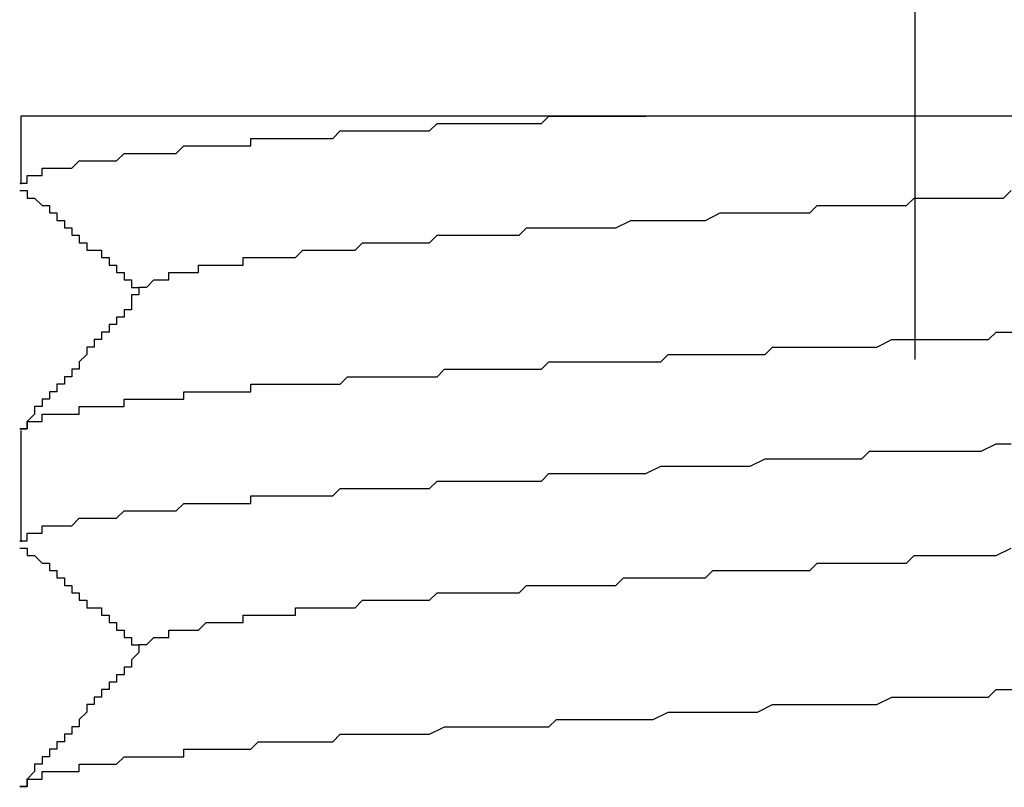
# Model space of a CAD drawing. Units: millimetres. Extents: x 10964 to 11602, y -233 to 363.
# Drawn here: x 11470 to 11472, y 228 to 229 of the extents above; entities that cross this region are included whole.
import ezdxf

# ---------------------------------------------------------------- set-up
doc = ezdxf.new("R2010")
doc.units = ezdxf.units.MM
doc.linetypes.add('ACAD_ISO10W100', pattern=[18, 12, -3, 0, -3])
doc.layers.add('DIBUIX', color=7, linetype='Continuous')

msp = doc.modelspace()

# ---------------------------------------------------------------- linework, layer by layer
at = {"color": 10, "linetype": 'ACAD_ISO10W100', "ltscale": 0.3}
msp.add_line((11472.0699, 211.8337), (11472.0699, 233.0494), dxfattribs=at)
at = {"layer": 'DIBUIX'}
for p, q in [((11470.4355, 228.7789), (11470.4355, 228.6542)), ((11473.4845, 228.7789), (11470.4355, 228.7789)), ((11470.4355, 228.2038), (11470.4355, 228.0005))]:
    msp.add_line(p, q, dxfattribs=at)
for points in [[(11470.4336, 228.6564, 0), (11470.4336, 228.6564, 0), (11470.4336, 228.6564, 0), (11470.4336, 228.6564, 0), (11470.4336, 228.6564, 0), (11470.4336, 228.6564, 0), (11470.4336, 228.6564, 0), (11470.4336, 228.6564, 0), (11470.4472, 228.6564, 0), (11470.4472, 228.67, 0), (11470.4472, 228.67, 0), (11470.4472, 228.67, 0), (11470.4472, 228.67, 0), (11470.4472, 228.67, 0), (11470.4472, 228.67, 0), (11470.4609, 228.67, 0), (11470.4609, 228.67, 0), (11470.4609, 228.67, 0), (11470.4609, 228.67, 0), (11470.4745, 228.67, 0), (11470.4745, 228.67, 0), (11470.4745, 228.6836, 0), (11470.4881, 228.6836, 0), (11470.4881, 228.6836, 0), (11470.4881, 228.6836, 0), (11470.5017, 228.6836, 0), (11470.5017, 228.6836, 0), (11470.5017, 228.6836, 0), (11470.5153, 228.6836, 0), (11470.5153, 228.6836, 0), (11470.529, 228.6836, 0), (11470.529, 228.6836, 0), (11470.529, 228.6836, 0), (11470.5426, 228.6972, 0), (11470.5426, 228.6972, 0), (11470.5562, 228.6972, 0), (11470.5562, 228.6972, 0), (11470.5698, 228.6972, 0), (11470.5698, 228.6972, 0), (11470.5834, 228.6972, 0), (11470.5971, 228.6972, 0), (11470.5971, 228.6972, 0), (11470.6107, 228.6972, 0), (11470.6107, 228.6972, 0), (11470.6243, 228.7108, 0), (11470.6379, 228.7108, 0), (11470.6379, 228.7108, 0), (11470.6515, 228.7108, 0), (11470.6652, 228.7108, 0), (11470.6652, 228.7108, 0), (11470.6788, 228.7108, 0), (11470.6924, 228.7108, 0), (11470.6924, 228.7108, 0), (11470.706, 228.7108, 0), (11470.7196, 228.7108, 0), (11470.7333, 228.7244, 0), (11470.7333, 228.7244, 0), (11470.7469, 228.7244, 0), (11470.7605, 228.7244, 0), (11470.7741, 228.7244, 0), (11470.7877, 228.7244, 0), (11470.7877, 228.7244, 0), (11470.8014, 228.7244, 0), (11470.815, 228.7244, 0), (11470.8286, 228.7244, 0), (11470.8422, 228.7244, 0), (11470.8558, 228.7244, 0), (11470.8558, 228.7381, 0), (11470.8695, 228.7381, 0), (11470.8831, 228.7381, 0), (11470.8967, 228.7381, 0), (11470.9103, 228.7381, 0), (11470.9239, 228.7381, 0), (11470.9376, 228.7381, 0), (11470.9512, 228.7381, 0), (11470.9648, 228.7381, 0), (11470.9784, 228.7381, 0), (11470.992, 228.7381, 0), (11471.0057, 228.7381, 0), (11471.0193, 228.7517, 0), (11471.0329, 228.7517, 0), (11471.0465, 228.7517, 0), (11471.0601, 228.7517, 0), (11471.0738, 228.7517, 0), (11471.0874, 228.7517, 0), (11471.101, 228.7517, 0), (11471.1146, 228.7517, 0), (11471.1282, 228.7517, 0), (11471.1419, 228.7517, 0), (11471.1555, 228.7517, 0), (11471.1691, 228.7517, 0), (11471.1827, 228.7517, 0), (11471.1963, 228.7653, 0), (11471.21, 228.7653, 0), (11471.2236, 228.7653, 0), (11471.2372, 228.7653, 0), (11471.2508, 228.7653, 0), (11471.2781, 228.7653, 0), (11471.2917, 228.7653, 0), (11471.3053, 228.7653, 0), (11471.3189, 228.7653, 0), (11471.3325, 228.7653, 0), (11471.3462, 228.7653, 0), (11471.3598, 228.7653, 0), (11471.387, 228.7653, 0), (11471.4006, 228.7789, 0), (11471.4143, 228.7789, 0), (11471.4279, 228.7789, 0), (11471.4415, 228.7789, 0), (11471.4687, 228.7789, 0), (11471.4824, 228.7789, 0), (11471.496, 228.7789, 0), (11471.5096, 228.7789, 0), (11471.5232, 228.7789, 0), (11471.5505, 228.7789, 0), (11471.5641, 228.7789, 0), (11471.5777, 228.7789, 0)], [(11470.4336, 228.6427, 0), (11470.4472, 228.6427, 0), (11470.4472, 228.6427, 0), (11470.4472, 228.6427, 0), (11470.4472, 228.6427, 0), (11470.4472, 228.6427, 0), (11470.4472, 228.6427, 0), (11470.4472, 228.6427, 0), (11470.4472, 228.6291, 0), (11470.4609, 228.6291, 0), (11470.4609, 228.6291, 0), (11470.4609, 228.6291, 0), (11470.4609, 228.6291, 0), (11470.4609, 228.6291, 0), (11470.4609, 228.6291, 0), (11470.4609, 228.6291, 0), (11470.4609, 228.6291, 0), (11470.4745, 228.6155, 0), (11470.4745, 228.6155, 0), (11470.4745, 228.6155, 0), (11470.4745, 228.6155, 0), (11470.4745, 228.6155, 0), (11470.4745, 228.6155, 0), (11470.4745, 228.6155, 0), (11470.4745, 228.6155, 0), (11470.4881, 228.6155, 0), (11470.4881, 228.6155, 0), (11470.4881, 228.6019, 0), (11470.4881, 228.6019, 0), (11470.4881, 228.6019, 0), (11470.4881, 228.6019, 0), (11470.4881, 228.6019, 0), (11470.4881, 228.6019, 0), (11470.5017, 228.6019, 0), (11470.5017, 228.6019, 0), (11470.5017, 228.6019, 0), (11470.5017, 228.5883, 0), (11470.5017, 228.5883, 0), (11470.5017, 228.5883, 0), (11470.5017, 228.5883, 0), (11470.5017, 228.5883, 0), (11470.5153, 228.5883, 0), (11470.5153, 228.5883, 0), (11470.5153, 228.5883, 0), (11470.5153, 228.5883, 0), (11470.5153, 228.5746, 0), (11470.5153, 228.5746, 0), (11470.5153, 228.5746, 0), (11470.5153, 228.5746, 0), (11470.529, 228.5746, 0), (11470.529, 228.5746, 0), (11470.529, 228.5746, 0), (11470.529, 228.5746, 0), (11470.529, 228.5746, 0), (11470.529, 228.561, 0), (11470.529, 228.561, 0), (11470.529, 228.561, 0), (11470.5426, 228.561, 0), (11470.5426, 228.561, 0), (11470.5426, 228.561, 0), (11470.5426, 228.561, 0), (11470.5426, 228.561, 0), (11470.5426, 228.561, 0), (11470.5426, 228.5474, 0), (11470.5426, 228.5474, 0), (11470.5562, 228.5474, 0), (11470.5562, 228.5474, 0), (11470.5562, 228.5474, 0), (11470.5562, 228.5474, 0), (11470.5562, 228.5474, 0), (11470.5562, 228.5474, 0), (11470.5562, 228.5474, 0), (11470.5562, 228.5338, 0), (11470.5698, 228.5338, 0), (11470.5698, 228.5338, 0), (11470.5698, 228.5338, 0), (11470.5698, 228.5338, 0), (11470.5698, 228.5338, 0), (11470.5698, 228.5338, 0), (11470.5698, 228.5338, 0), (11470.5698, 228.5338, 0), (11470.5834, 228.5338, 0), (11470.5834, 228.5202, 0), (11470.5834, 228.5202, 0), (11470.5834, 228.5202, 0), (11470.5834, 228.5202, 0), (11470.5834, 228.5202, 0), (11470.5834, 228.5202, 0), (11470.5834, 228.5202, 0), (11470.5971, 228.5202, 0), (11470.5971, 228.5202, 0), (11470.5971, 228.5065, 0), (11470.5971, 228.5065, 0), (11470.5971, 228.5065, 0), (11470.5971, 228.5065, 0), (11470.5971, 228.5065, 0), (11470.5971, 228.5065, 0), (11470.6107, 228.5065, 0), (11470.6107, 228.5065, 0), (11470.6107, 228.5065, 0), (11470.6107, 228.4929, 0), (11470.6107, 228.4929, 0), (11470.6107, 228.4929, 0), (11470.6107, 228.4929, 0), (11470.6107, 228.4929, 0), (11470.6243, 228.4929, 0), (11470.6243, 228.4929, 0), (11470.6243, 228.4929, 0), (11470.6243, 228.4929, 0), (11470.6243, 228.4793, 0), (11470.6243, 228.4793, 0), (11470.6243, 228.4793, 0), (11470.6243, 228.4793, 0), (11470.6379, 228.4793, 0), (11470.6379, 228.4793, 0), (11470.6379, 228.4793, 0), (11470.6379, 228.4793, 0), (11470.6379, 228.4793, 0), (11470.6379, 228.4657, 0), (11470.6379, 228.4657, 0), (11470.6379, 228.4657, 0), (11470.6515, 228.4657, 0), (11470.6515, 228.4657, 0), (11470.6515, 228.4657, 0), (11470.6515, 228.4657, 0), (11470.6515, 228.4657, 0), (11470.6515, 228.4657, 0), (11470.6515, 228.4521, 0)], [(11470.6652, 228.4657, 0), (11470.6652, 228.4657, 0), (11470.6652, 228.4657, 0), (11470.6652, 228.4657, 0), (11470.6652, 228.4657, 0), (11470.6652, 228.4657, 0), (11470.6788, 228.4793, 0), (11470.6788, 228.4793, 0), (11470.6788, 228.4793, 0), (11470.6788, 228.4793, 0), (11470.6924, 228.4793, 0), (11470.6924, 228.4793, 0), (11470.6924, 228.4793, 0), (11470.6924, 228.4793, 0), (11470.706, 228.4793, 0), (11470.706, 228.4929, 0), (11470.706, 228.4929, 0), (11470.7196, 228.4929, 0), (11470.7196, 228.4929, 0), (11470.7333, 228.4929, 0), (11470.7333, 228.4929, 0), (11470.7469, 228.4929, 0), (11470.7469, 228.4929, 0), (11470.7605, 228.4929, 0), (11470.7605, 228.5065, 0), (11470.7741, 228.5065, 0), (11470.7741, 228.5065, 0), (11470.7877, 228.5065, 0), (11470.7877, 228.5065, 0), (11470.8014, 228.5065, 0), (11470.815, 228.5065, 0), (11470.815, 228.5065, 0), (11470.8286, 228.5065, 0), (11470.8422, 228.5065, 0), (11470.8422, 228.5202, 0), (11470.8558, 228.5202, 0), (11470.8695, 228.5202, 0), (11470.8831, 228.5202, 0), (11470.8831, 228.5202, 0), (11470.8967, 228.5202, 0), (11470.9103, 228.5202, 0), (11470.9239, 228.5202, 0), (11470.9376, 228.5202, 0), (11470.9512, 228.5338, 0), (11470.9512, 228.5338, 0), (11470.9648, 228.5338, 0), (11470.9784, 228.5338, 0), (11470.992, 228.5338, 0), (11471.0057, 228.5338, 0), (11471.0193, 228.5338, 0), (11471.0329, 228.5338, 0), (11471.0465, 228.5338, 0), (11471.0601, 228.5474, 0), (11471.0738, 228.5474, 0), (11471.0874, 228.5474, 0), (11471.101, 228.5474, 0), (11471.1146, 228.5474, 0), (11471.1282, 228.5474, 0), (11471.1419, 228.5474, 0), (11471.1555, 228.5474, 0), (11471.1691, 228.5474, 0), (11471.1827, 228.5474, 0), (11471.1963, 228.561, 0), (11471.21, 228.561, 0), (11471.2236, 228.561, 0), (11471.2372, 228.561, 0), (11471.2508, 228.561, 0), (11471.2644, 228.561, 0), (11471.2781, 228.561, 0), (11471.3053, 228.561, 0), (11471.3189, 228.561, 0), (11471.3325, 228.561, 0), (11471.3462, 228.561, 0), (11471.3598, 228.5746, 0), (11471.3734, 228.5746, 0), (11471.387, 228.5746, 0), (11471.4143, 228.5746, 0), (11471.4279, 228.5746, 0), (11471.4415, 228.5746, 0), (11471.4551, 228.5746, 0), (11471.4824, 228.5746, 0), (11471.496, 228.5746, 0), (11471.5096, 228.5746, 0), (11471.5232, 228.5746, 0), (11471.5505, 228.5883, 0), (11471.5641, 228.5883, 0), (11471.5777, 228.5883, 0), (11471.6049, 228.5883, 0), (11471.6186, 228.5883, 0), (11471.6322, 228.5883, 0), (11471.6594, 228.5883, 0), (11471.673, 228.5883, 0), (11471.6867, 228.5883, 0), (11471.7139, 228.6019, 0), (11471.7275, 228.6019, 0), (11471.7411, 228.6019, 0), (11471.7684, 228.6019, 0), (11471.782, 228.6019, 0), (11471.7956, 228.6019, 0), (11471.8229, 228.6019, 0), (11471.8365, 228.6019, 0), (11471.8637, 228.6019, 0), (11471.8773, 228.6019, 0), (11471.891, 228.6155, 0), (11471.9182, 228.6155, 0), (11471.9318, 228.6155, 0), (11471.9591, 228.6155, 0), (11471.9727, 228.6155, 0), (11471.9999, 228.6155, 0), (11472.0135, 228.6155, 0), (11472.0272, 228.6155, 0), (11472.0544, 228.6155, 0), (11472.068, 228.6291, 0), (11472.0953, 228.6291, 0), (11472.1089, 228.6291, 0), (11472.1225, 228.6291, 0), (11472.1497, 228.6291, 0), (11472.1634, 228.6291, 0), (11472.1906, 228.6291, 0), (11472.2042, 228.6291, 0), (11472.2315, 228.6291, 0), (11472.2451, 228.6427, 0)], [(11470.6652, 228.4657, 0), (11470.6652, 228.4657, 0), (11470.6515, 228.4657, 0), (11470.6515, 228.4657, 0), (11470.6515, 228.4521, 0), (11470.6515, 228.4521, 0), (11470.6515, 228.4521, 0), (11470.6515, 228.4521, 0), (11470.6515, 228.4521, 0), (11470.6515, 228.4521, 0), (11470.6379, 228.4521, 0), (11470.6379, 228.4384, 0), (11470.6379, 228.4384, 0), (11470.6379, 228.4384, 0), (11470.6379, 228.4384, 0), (11470.6379, 228.4384, 0), (11470.6379, 228.4384, 0), (11470.6379, 228.4248, 0), (11470.6243, 228.4248, 0), (11470.6243, 228.4248, 0), (11470.6243, 228.4248, 0), (11470.6243, 228.4248, 0), (11470.6243, 228.4248, 0), (11470.6243, 228.4248, 0), (11470.6243, 228.4112, 0), (11470.6107, 228.4112, 0), (11470.6107, 228.4112, 0), (11470.6107, 228.4112, 0), (11470.6107, 228.4112, 0), (11470.6107, 228.4112, 0), (11470.6107, 228.4112, 0), (11470.6107, 228.3976, 0), (11470.6107, 228.3976, 0), (11470.5971, 228.3976, 0), (11470.5971, 228.3976, 0), (11470.5971, 228.3976, 0), (11470.5971, 228.3976, 0), (11470.5971, 228.3976, 0), (11470.5971, 228.384, 0), (11470.5971, 228.384, 0), (11470.5971, 228.384, 0), (11470.5834, 228.384, 0), (11470.5834, 228.384, 0), (11470.5834, 228.384, 0), (11470.5834, 228.3703, 0), (11470.5834, 228.3703, 0), (11470.5834, 228.3703, 0), (11470.5834, 228.3703, 0), (11470.5834, 228.3703, 0), (11470.5698, 228.3703, 0), (11470.5698, 228.3703, 0), (11470.5698, 228.3567, 0), (11470.5698, 228.3567, 0), (11470.5698, 228.3567, 0), (11470.5698, 228.3567, 0), (11470.5698, 228.3567, 0), (11470.5562, 228.3567, 0), (11470.5562, 228.3567, 0), (11470.5562, 228.3431, 0), (11470.5562, 228.3431, 0), (11470.5562, 228.3431, 0), (11470.5562, 228.3431, 0), (11470.5562, 228.3431, 0), (11470.5562, 228.3431, 0), (11470.5426, 228.3295, 0), (11470.5426, 228.3295, 0), (11470.5426, 228.3295, 0), (11470.5426, 228.3295, 0), (11470.5426, 228.3295, 0), (11470.5426, 228.3295, 0), (11470.5426, 228.3295, 0), (11470.5426, 228.3159, 0), (11470.529, 228.3159, 0), (11470.529, 228.3159, 0), (11470.529, 228.3159, 0), (11470.529, 228.3159, 0), (11470.529, 228.3159, 0), (11470.529, 228.3159, 0), (11470.529, 228.3022, 0), (11470.529, 228.3022, 0), (11470.5153, 228.3022, 0), (11470.5153, 228.3022, 0), (11470.5153, 228.3022, 0), (11470.5153, 228.3022, 0), (11470.5153, 228.3022, 0), (11470.5153, 228.2886, 0), (11470.5153, 228.2886, 0), (11470.5017, 228.2886, 0), (11470.5017, 228.2886, 0), (11470.5017, 228.2886, 0), (11470.5017, 228.2886, 0), (11470.5017, 228.275, 0), (11470.5017, 228.275, 0), (11470.5017, 228.275, 0), (11470.5017, 228.275, 0), (11470.4881, 228.275, 0), (11470.4881, 228.275, 0), (11470.4881, 228.275, 0), (11470.4881, 228.2614, 0), (11470.4881, 228.2614, 0), (11470.4881, 228.2614, 0), (11470.4881, 228.2614, 0), (11470.4881, 228.2614, 0), (11470.4745, 228.2614, 0), (11470.4745, 228.2614, 0), (11470.4745, 228.2478, 0), (11470.4745, 228.2478, 0), (11470.4745, 228.2478, 0), (11470.4745, 228.2478, 0), (11470.4745, 228.2478, 0), (11470.4745, 228.2478, 0), (11470.4609, 228.2478, 0), (11470.4609, 228.2341, 0), (11470.4609, 228.2341, 0), (11470.4609, 228.2341, 0), (11470.4609, 228.2341, 0), (11470.4609, 228.2341, 0), (11470.4609, 228.2341, 0), (11470.4472, 228.2205, 0), (11470.4472, 228.2205, 0), (11470.4472, 228.2205, 0), (11470.4472, 228.2205, 0), (11470.4472, 228.2205, 0), (11470.4472, 228.2205, 0), (11470.4472, 228.2205, 0), (11470.4472, 228.2069, 0), (11470.4336, 228.2069, 0), (11470.4336, 228.2069, 0)], [(11470.4336, 228.2069, 0), (11470.4336, 228.2069, 0), (11470.4336, 228.2069, 0), (11470.4472, 228.2069, 0), (11470.4472, 228.2069, 0), (11470.4472, 228.2205, 0), (11470.4472, 228.2205, 0), (11470.4472, 228.2205, 0), (11470.4472, 228.2205, 0), (11470.4472, 228.2205, 0), (11470.4609, 228.2205, 0), (11470.4609, 228.2205, 0), (11470.4609, 228.2205, 0), (11470.4609, 228.2205, 0), (11470.4745, 228.2205, 0), (11470.4745, 228.2205, 0), (11470.4745, 228.2205, 0), (11470.4745, 228.2341, 0), (11470.4881, 228.2341, 0), (11470.4881, 228.2341, 0), (11470.4881, 228.2341, 0), (11470.5017, 228.2341, 0), (11470.5017, 228.2341, 0), (11470.5153, 228.2341, 0), (11470.5153, 228.2341, 0), (11470.5153, 228.2341, 0), (11470.529, 228.2341, 0), (11470.529, 228.2341, 0), (11470.5426, 228.2341, 0), (11470.5426, 228.2478, 0), (11470.5562, 228.2478, 0), (11470.5562, 228.2478, 0), (11470.5698, 228.2478, 0), (11470.5698, 228.2478, 0), (11470.5834, 228.2478, 0), (11470.5834, 228.2478, 0), (11470.5971, 228.2478, 0), (11470.5971, 228.2478, 0), (11470.6107, 228.2478, 0), (11470.6243, 228.2478, 0), (11470.6243, 228.2614, 0), (11470.6379, 228.2614, 0), (11470.6379, 228.2614, 0), (11470.6515, 228.2614, 0), (11470.6652, 228.2614, 0), (11470.6652, 228.2614, 0), (11470.6788, 228.2614, 0), (11470.6924, 228.2614, 0), (11470.706, 228.2614, 0), (11470.706, 228.2614, 0), (11470.7196, 228.2614, 0), (11470.7333, 228.2614, 0), (11470.7333, 228.275, 0), (11470.7469, 228.275, 0), (11470.7605, 228.275, 0), (11470.7741, 228.275, 0), (11470.7877, 228.275, 0), (11470.7877, 228.275, 0), (11470.8014, 228.275, 0), (11470.815, 228.275, 0), (11470.8286, 228.275, 0), (11470.8422, 228.275, 0), (11470.8558, 228.275, 0), (11470.8558, 228.2886, 0), (11470.8695, 228.2886, 0), (11470.8831, 228.2886, 0), (11470.8967, 228.2886, 0), (11470.9103, 228.2886, 0), (11470.9239, 228.2886, 0), (11470.9376, 228.2886, 0), (11470.9512, 228.2886, 0), (11470.9648, 228.2886, 0), (11470.9784, 228.2886, 0), (11470.992, 228.2886, 0), (11471.0057, 228.2886, 0), (11471.0193, 228.2886, 0), (11471.0329, 228.3022, 0), (11471.0465, 228.3022, 0), (11471.0601, 228.3022, 0), (11471.0601, 228.3022, 0), (11471.0738, 228.3022, 0), (11471.0874, 228.3022, 0), (11471.1146, 228.3022, 0), (11471.1282, 228.3022, 0), (11471.1419, 228.3022, 0), (11471.1555, 228.3022, 0), (11471.1691, 228.3022, 0), (11471.1827, 228.3022, 0), (11471.1963, 228.3022, 0), (11471.21, 228.3159, 0), (11471.2236, 228.3159, 0), (11471.2372, 228.3159, 0), (11471.2508, 228.3159, 0), (11471.2644, 228.3159, 0), (11471.2781, 228.3159, 0), (11471.2917, 228.3159, 0), (11471.3053, 228.3159, 0), (11471.3189, 228.3159, 0), (11471.3462, 228.3159, 0), (11471.3598, 228.3159, 0), (11471.3734, 228.3159, 0), (11471.387, 228.3159, 0), (11471.4006, 228.3295, 0), (11471.4143, 228.3295, 0), (11471.4279, 228.3295, 0), (11471.4551, 228.3295, 0), (11471.4687, 228.3295, 0), (11471.4824, 228.3295, 0), (11471.496, 228.3295, 0), (11471.5096, 228.3295, 0), (11471.5368, 228.3295, 0), (11471.5505, 228.3295, 0), (11471.5641, 228.3295, 0), (11471.5777, 228.3295, 0), (11471.6049, 228.3295, 0), (11471.6186, 228.3431, 0), (11471.6322, 228.3431, 0), (11471.6458, 228.3431, 0), (11471.673, 228.3431, 0), (11471.6867, 228.3431, 0), (11471.7003, 228.3431, 0), (11471.7139, 228.3431, 0), (11471.7411, 228.3431, 0), (11471.7548, 228.3431, 0), (11471.7684, 228.3431, 0), (11471.7956, 228.3431, 0), (11471.8092, 228.3567, 0), (11471.8229, 228.3567, 0), (11471.8501, 228.3567, 0), (11471.8637, 228.3567, 0), (11471.8773, 228.3567, 0), (11471.891, 228.3567, 0), (11471.9182, 228.3567, 0), (11471.9318, 228.3567, 0), (11471.9454, 228.3567, 0), (11471.9727, 228.3567, 0), (11471.9863, 228.3567, 0), (11471.9999, 228.3567, 0), (11472.0272, 228.3703, 0), (11472.0408, 228.3703, 0), (11472.0544, 228.3703, 0), (11472.0816, 228.3703, 0), (11472.0953, 228.3703, 0), (11472.1089, 228.3703, 0), (11472.1361, 228.3703, 0), (11472.1497, 228.3703, 0), (11472.1634, 228.3703, 0), (11472.1906, 228.3703, 0), (11472.2042, 228.3703, 0), (11472.2178, 228.384, 0), (11472.2315, 228.384, 0), (11472.2587, 228.384, 0)], [(11470.4336, 228.0026, 0), (11470.4336, 228.0026, 0), (11470.4336, 228.0026, 0), (11470.4336, 228.0026, 0), (11470.4336, 228.0026, 0), (11470.4336, 228.0026, 0), (11470.4336, 228.0026, 0), (11470.4336, 228.0026, 0), (11470.4472, 228.0026, 0), (11470.4472, 228.0162, 0), (11470.4472, 228.0162, 0), (11470.4472, 228.0162, 0), (11470.4472, 228.0162, 0), (11470.4472, 228.0162, 0), (11470.4472, 228.0162, 0), (11470.4609, 228.0162, 0), (11470.4609, 228.0162, 0), (11470.4609, 228.0162, 0), (11470.4609, 228.0162, 0), (11470.4745, 228.0162, 0), (11470.4745, 228.0162, 0), (11470.4745, 228.0298, 0), (11470.4881, 228.0298, 0), (11470.4881, 228.0298, 0), (11470.4881, 228.0298, 0), (11470.5017, 228.0298, 0), (11470.5017, 228.0298, 0), (11470.5017, 228.0298, 0), (11470.5153, 228.0298, 0), (11470.5153, 228.0298, 0), (11470.529, 228.0298, 0), (11470.529, 228.0298, 0), (11470.529, 228.0298, 0), (11470.5426, 228.0435, 0), (11470.5426, 228.0435, 0), (11470.5562, 228.0435, 0), (11470.5562, 228.0435, 0), (11470.5698, 228.0435, 0), (11470.5698, 228.0435, 0), (11470.5834, 228.0435, 0), (11470.5971, 228.0435, 0), (11470.5971, 228.0435, 0), (11470.6107, 228.0435, 0), (11470.6107, 228.0435, 0), (11470.6243, 228.0571, 0), (11470.6379, 228.0571, 0), (11470.6379, 228.0571, 0), (11470.6515, 228.0571, 0), (11470.6652, 228.0571, 0), (11470.6652, 228.0571, 0), (11470.6788, 228.0571, 0), (11470.6924, 228.0571, 0), (11470.6924, 228.0571, 0), (11470.706, 228.0571, 0), (11470.7196, 228.0571, 0), (11470.7333, 228.0707, 0), (11470.7333, 228.0707, 0), (11470.7469, 228.0707, 0), (11470.7605, 228.0707, 0), (11470.7741, 228.0707, 0), (11470.7877, 228.0707, 0), (11470.7877, 228.0707, 0), (11470.8014, 228.0707, 0), (11470.815, 228.0707, 0), (11470.8286, 228.0707, 0), (11470.8422, 228.0707, 0), (11470.8558, 228.0707, 0), (11470.8558, 228.0843, 0), (11470.8695, 228.0843, 0), (11470.8831, 228.0843, 0), (11470.8967, 228.0843, 0), (11470.9103, 228.0843, 0), (11470.9239, 228.0843, 0), (11470.9376, 228.0843, 0), (11470.9512, 228.0843, 0), (11470.9648, 228.0843, 0), (11470.9784, 228.0843, 0), (11470.992, 228.0843, 0), (11471.0057, 228.0843, 0), (11471.0193, 228.0979, 0), (11471.0329, 228.0979, 0), (11471.0465, 228.0979, 0), (11471.0601, 228.0979, 0), (11471.0738, 228.0979, 0), (11471.0874, 228.0979, 0), (11471.101, 228.0979, 0), (11471.1146, 228.0979, 0), (11471.1282, 228.0979, 0), (11471.1419, 228.0979, 0), (11471.1555, 228.0979, 0), (11471.1691, 228.0979, 0), (11471.1827, 228.0979, 0), (11471.1963, 228.1116, 0), (11471.21, 228.1116, 0), (11471.2236, 228.1116, 0), (11471.2372, 228.1116, 0), (11471.2508, 228.1116, 0), (11471.2781, 228.1116, 0), (11471.2917, 228.1116, 0), (11471.3053, 228.1116, 0), (11471.3189, 228.1116, 0), (11471.3325, 228.1116, 0), (11471.3462, 228.1116, 0), (11471.3598, 228.1116, 0), (11471.387, 228.1116, 0), (11471.4006, 228.1252, 0), (11471.4143, 228.1252, 0), (11471.4279, 228.1252, 0), (11471.4415, 228.1252, 0), (11471.4687, 228.1252, 0), (11471.4824, 228.1252, 0), (11471.496, 228.1252, 0), (11471.5096, 228.1252, 0), (11471.5232, 228.1252, 0), (11471.5505, 228.1252, 0), (11471.5641, 228.1252, 0), (11471.5777, 228.1252, 0), (11471.6049, 228.1388, 0), (11471.6186, 228.1388, 0), (11471.6322, 228.1388, 0), (11471.6458, 228.1388, 0), (11471.673, 228.1388, 0), (11471.6867, 228.1388, 0), (11471.7003, 228.1388, 0), (11471.7275, 228.1388, 0), (11471.7411, 228.1388, 0), (11471.7548, 228.1388, 0), (11471.7684, 228.1388, 0), (11471.7956, 228.1524, 0), (11471.8092, 228.1524, 0), (11471.8229, 228.1524, 0), (11471.8501, 228.1524, 0), (11471.8637, 228.1524, 0), (11471.8773, 228.1524, 0), (11471.9046, 228.1524, 0), (11471.9182, 228.1524, 0), (11471.9318, 228.1524, 0), (11471.9591, 228.1524, 0), (11471.9727, 228.1524, 0), (11471.9863, 228.166, 0), (11472.0135, 228.166, 0), (11472.0272, 228.166, 0), (11472.0408, 228.166, 0), (11472.068, 228.166, 0), (11472.0816, 228.166, 0), (11472.1089, 228.166, 0), (11472.1225, 228.166, 0), (11472.1361, 228.166, 0), (11472.1634, 228.166, 0), (11472.177, 228.166, 0), (11472.1906, 228.166, 0), (11472.2178, 228.1797, 0), (11472.2315, 228.1797, 0), (11472.2451, 228.1797, 0)], [(11470.4336, 227.989, 0), (11470.4472, 227.989, 0), (11470.4472, 227.989, 0), (11470.4472, 227.989, 0), (11470.4472, 227.989, 0), (11470.4472, 227.989, 0), (11470.4472, 227.989, 0), (11470.4472, 227.989, 0), (11470.4472, 227.9754, 0), (11470.4609, 227.9754, 0), (11470.4609, 227.9754, 0), (11470.4609, 227.9754, 0), (11470.4609, 227.9754, 0), (11470.4609, 227.9754, 0), (11470.4609, 227.9754, 0), (11470.4609, 227.9754, 0), (11470.4609, 227.9754, 0), (11470.4745, 227.9617, 0), (11470.4745, 227.9617, 0), (11470.4745, 227.9617, 0), (11470.4745, 227.9617, 0), (11470.4745, 227.9617, 0), (11470.4745, 227.9617, 0), (11470.4745, 227.9617, 0), (11470.4745, 227.9617, 0), (11470.4881, 227.9617, 0), (11470.4881, 227.9617, 0), (11470.4881, 227.9481, 0), (11470.4881, 227.9481, 0), (11470.4881, 227.9481, 0), (11470.4881, 227.9481, 0), (11470.4881, 227.9481, 0), (11470.4881, 227.9481, 0), (11470.5017, 227.9481, 0), (11470.5017, 227.9481, 0), (11470.5017, 227.9481, 0), (11470.5017, 227.9345, 0), (11470.5017, 227.9345, 0), (11470.5017, 227.9345, 0), (11470.5017, 227.9345, 0), (11470.5017, 227.9345, 0), (11470.5153, 227.9345, 0), (11470.5153, 227.9345, 0), (11470.5153, 227.9345, 0), (11470.5153, 227.9345, 0), (11470.5153, 227.9209, 0), (11470.5153, 227.9209, 0), (11470.5153, 227.9209, 0), (11470.5153, 227.9209, 0), (11470.529, 227.9209, 0), (11470.529, 227.9209, 0), (11470.529, 227.9209, 0), (11470.529, 227.9209, 0), (11470.529, 227.9209, 0), (11470.529, 227.9073, 0), (11470.529, 227.9073, 0), (11470.529, 227.9073, 0), (11470.5426, 227.9073, 0), (11470.5426, 227.9073, 0), (11470.5426, 227.9073, 0), (11470.5426, 227.9073, 0), (11470.5426, 227.9073, 0), (11470.5426, 227.9073, 0), (11470.5426, 227.8936, 0), (11470.5426, 227.8936, 0), (11470.5562, 227.8936, 0), (11470.5562, 227.8936, 0), (11470.5562, 227.8936, 0), (11470.5562, 227.8936, 0), (11470.5562, 227.8936, 0), (11470.5562, 227.8936, 0), (11470.5562, 227.8936, 0), (11470.5562, 227.88, 0), (11470.5698, 227.88, 0), (11470.5698, 227.88, 0), (11470.5698, 227.88, 0), (11470.5698, 227.88, 0), (11470.5698, 227.88, 0), (11470.5698, 227.88, 0), (11470.5698, 227.88, 0), (11470.5698, 227.88, 0), (11470.5834, 227.88, 0), (11470.5834, 227.8664, 0), (11470.5834, 227.8664, 0), (11470.5834, 227.8664, 0), (11470.5834, 227.8664, 0), (11470.5834, 227.8664, 0), (11470.5834, 227.8664, 0), (11470.5834, 227.8664, 0), (11470.5971, 227.8664, 0), (11470.5971, 227.8664, 0), (11470.5971, 227.8528, 0), (11470.5971, 227.8528, 0), (11470.5971, 227.8528, 0), (11470.5971, 227.8528, 0), (11470.5971, 227.8528, 0), (11470.5971, 227.8528, 0), (11470.6107, 227.8528, 0), (11470.6107, 227.8528, 0), (11470.6107, 227.8528, 0), (11470.6107, 227.8392, 0), (11470.6107, 227.8392, 0), (11470.6107, 227.8392, 0), (11470.6107, 227.8392, 0), (11470.6107, 227.8392, 0), (11470.6243, 227.8392, 0), (11470.6243, 227.8392, 0), (11470.6243, 227.8392, 0), (11470.6243, 227.8392, 0), (11470.6243, 227.8255, 0), (11470.6243, 227.8255, 0), (11470.6243, 227.8255, 0), (11470.6243, 227.8255, 0), (11470.6379, 227.8255, 0), (11470.6379, 227.8255, 0), (11470.6379, 227.8255, 0), (11470.6379, 227.8255, 0), (11470.6379, 227.8255, 0), (11470.6379, 227.8119, 0), (11470.6379, 227.8119, 0), (11470.6379, 227.8119, 0), (11470.6515, 227.8119, 0), (11470.6515, 227.8119, 0), (11470.6515, 227.8119, 0), (11470.6515, 227.8119, 0), (11470.6515, 227.8119, 0), (11470.6515, 227.8119, 0), (11470.6515, 227.7983, 0)], [(11470.6652, 227.8119, 0), (11470.6652, 227.8119, 0), (11470.6652, 227.8119, 0), (11470.6652, 227.8119, 0), (11470.6652, 227.8119, 0), (11470.6652, 227.8119, 0), (11470.6788, 227.8255, 0), (11470.6788, 227.8255, 0), (11470.6788, 227.8255, 0), (11470.6788, 227.8255, 0), (11470.6788, 227.8255, 0), (11470.6924, 227.8255, 0), (11470.6924, 227.8255, 0), (11470.6924, 227.8255, 0), (11470.706, 227.8255, 0), (11470.706, 227.8392, 0), (11470.706, 227.8392, 0), (11470.7196, 227.8392, 0), (11470.7196, 227.8392, 0), (11470.7333, 227.8392, 0), (11470.7333, 227.8392, 0), (11470.7469, 227.8392, 0), (11470.7469, 227.8392, 0), (11470.7605, 227.8392, 0), (11470.7605, 227.8392, 0), (11470.7741, 227.8528, 0), (11470.7741, 227.8528, 0), (11470.7877, 227.8528, 0), (11470.7877, 227.8528, 0), (11470.8014, 227.8528, 0), (11470.815, 227.8528, 0), (11470.815, 227.8528, 0), (11470.8286, 227.8528, 0), (11470.8422, 227.8528, 0), (11470.8422, 227.8664, 0), (11470.8558, 227.8664, 0), (11470.8695, 227.8664, 0), (11470.8831, 227.8664, 0), (11470.8831, 227.8664, 0), (11470.8967, 227.8664, 0), (11470.9103, 227.8664, 0), (11470.9239, 227.8664, 0), (11470.9376, 227.8664, 0), (11470.9376, 227.88, 0), (11470.9512, 227.88, 0), (11470.9648, 227.88, 0), (11470.9784, 227.88, 0), (11470.992, 227.88, 0), (11471.0057, 227.88, 0), (11471.0193, 227.88, 0), (11471.0329, 227.88, 0), (11471.0465, 227.88, 0), (11471.0601, 227.8936, 0), (11471.0738, 227.8936, 0), (11471.0874, 227.8936, 0), (11471.101, 227.8936, 0), (11471.1146, 227.8936, 0), (11471.1282, 227.8936, 0), (11471.1419, 227.8936, 0), (11471.1555, 227.8936, 0), (11471.1691, 227.8936, 0), (11471.1827, 227.8936, 0), (11471.1963, 227.9073, 0), (11471.21, 227.9073, 0), (11471.2236, 227.9073, 0), (11471.2372, 227.9073, 0), (11471.2508, 227.9073, 0), (11471.2644, 227.9073, 0), (11471.2781, 227.9073, 0), (11471.2917, 227.9073, 0), (11471.3189, 227.9073, 0), (11471.3325, 227.9073, 0), (11471.3462, 227.9073, 0), (11471.3598, 227.9209, 0), (11471.3734, 227.9209, 0), (11471.387, 227.9209, 0), (11471.4143, 227.9209, 0), (11471.4279, 227.9209, 0), (11471.4415, 227.9209, 0), (11471.4551, 227.9209, 0), (11471.4687, 227.9209, 0), (11471.496, 227.9209, 0), (11471.5096, 227.9209, 0), (11471.5232, 227.9209, 0), (11471.5368, 227.9345, 0), (11471.5641, 227.9345, 0), (11471.5777, 227.9345, 0), (11471.5913, 227.9345, 0), (11471.6186, 227.9345, 0), (11471.6322, 227.9345, 0), (11471.6458, 227.9345, 0), (11471.673, 227.9345, 0), (11471.6867, 227.9345, 0), (11471.7003, 227.9481, 0), (11471.7275, 227.9481, 0), (11471.7411, 227.9481, 0), (11471.7684, 227.9481, 0), (11471.782, 227.9481, 0), (11471.7956, 227.9481, 0), (11471.8229, 227.9481, 0), (11471.8365, 227.9481, 0), (11471.8637, 227.9481, 0), (11471.8773, 227.9481, 0), (11471.891, 227.9617, 0), (11471.9182, 227.9617, 0), (11471.9318, 227.9617, 0), (11471.9591, 227.9617, 0), (11471.9727, 227.9617, 0), (11471.9863, 227.9617, 0), (11472.0135, 227.9617, 0), (11472.0272, 227.9617, 0), (11472.0544, 227.9617, 0), (11472.068, 227.9754, 0), (11472.0953, 227.9754, 0), (11472.1089, 227.9754, 0), (11472.1225, 227.9754, 0), (11472.1497, 227.9754, 0), (11472.1634, 227.9754, 0), (11472.1906, 227.9754, 0), (11472.2042, 227.9754, 0), (11472.2178, 227.9754, 0), (11472.2451, 227.989, 0)], [(11470.6652, 227.8119, 0), (11470.6652, 227.8119, 0), (11470.6515, 227.8119, 0), (11470.6515, 227.8119, 0), (11470.6515, 227.7983, 0), (11470.6515, 227.7983, 0), (11470.6515, 227.7983, 0), (11470.6515, 227.7983, 0), (11470.6515, 227.7983, 0), (11470.6515, 227.7983, 0), (11470.6379, 227.7847, 0), (11470.6379, 227.7847, 0), (11470.6379, 227.7847, 0), (11470.6379, 227.7847, 0), (11470.6379, 227.7847, 0), (11470.6379, 227.7847, 0), (11470.6379, 227.7847, 0), (11470.6379, 227.7711, 0), (11470.6243, 227.7711, 0), (11470.6243, 227.7711, 0), (11470.6243, 227.7711, 0), (11470.6243, 227.7711, 0), (11470.6243, 227.7711, 0), (11470.6243, 227.7711, 0), (11470.6243, 227.7574, 0), (11470.6107, 227.7574, 0), (11470.6107, 227.7574, 0), (11470.6107, 227.7574, 0), (11470.6107, 227.7574, 0), (11470.6107, 227.7574, 0), (11470.6107, 227.7574, 0), (11470.6107, 227.7438, 0), (11470.6107, 227.7438, 0), (11470.5971, 227.7438, 0), (11470.5971, 227.7438, 0), (11470.5971, 227.7438, 0), (11470.5971, 227.7438, 0), (11470.5971, 227.7302, 0), (11470.5971, 227.7302, 0), (11470.5971, 227.7302, 0), (11470.5971, 227.7302, 0), (11470.5834, 227.7302, 0), (11470.5834, 227.7302, 0), (11470.5834, 227.7302, 0), (11470.5834, 227.7166, 0), (11470.5834, 227.7166, 0), (11470.5834, 227.7166, 0), (11470.5834, 227.7166, 0), (11470.5834, 227.7166, 0), (11470.5698, 227.7166, 0), (11470.5698, 227.7166, 0), (11470.5698, 227.703, 0), (11470.5698, 227.703, 0), (11470.5698, 227.703, 0), (11470.5698, 227.703, 0), (11470.5698, 227.703, 0), (11470.5562, 227.703, 0), (11470.5562, 227.703, 0), (11470.5562, 227.6893, 0), (11470.5562, 227.6893, 0), (11470.5562, 227.6893, 0), (11470.5562, 227.6893, 0), (11470.5562, 227.6893, 0), (11470.5562, 227.6893, 0), (11470.5426, 227.6757, 0), (11470.5426, 227.6757, 0), (11470.5426, 227.6757, 0), (11470.5426, 227.6757, 0), (11470.5426, 227.6757, 0), (11470.5426, 227.6757, 0), (11470.5426, 227.6757, 0), (11470.5426, 227.6621, 0), (11470.529, 227.6621, 0), (11470.529, 227.6621, 0), (11470.529, 227.6621, 0), (11470.529, 227.6621, 0), (11470.529, 227.6621, 0), (11470.529, 227.6621, 0), (11470.529, 227.6485, 0), (11470.529, 227.6485, 0), (11470.5153, 227.6485, 0), (11470.5153, 227.6485, 0), (11470.5153, 227.6485, 0), (11470.5153, 227.6485, 0), (11470.5153, 227.6485, 0), (11470.5153, 227.6349, 0), (11470.5153, 227.6349, 0), (11470.5017, 227.6349, 0), (11470.5017, 227.6349, 0), (11470.5017, 227.6349, 0), (11470.5017, 227.6349, 0), (11470.5017, 227.6212, 0), (11470.5017, 227.6212, 0), (11470.5017, 227.6212, 0), (11470.5017, 227.6212, 0), (11470.4881, 227.6212, 0), (11470.4881, 227.6212, 0), (11470.4881, 227.6212, 0), (11470.4881, 227.6076, 0), (11470.4881, 227.6076, 0), (11470.4881, 227.6076, 0), (11470.4881, 227.6076, 0), (11470.4881, 227.6076, 0), (11470.4745, 227.6076, 0), (11470.4745, 227.6076, 0), (11470.4745, 227.594, 0), (11470.4745, 227.594, 0), (11470.4745, 227.594, 0), (11470.4745, 227.594, 0), (11470.4745, 227.594, 0), (11470.4609, 227.594, 0), (11470.4609, 227.594, 0), (11470.4609, 227.5804, 0), (11470.4609, 227.5804, 0), (11470.4609, 227.5804, 0), (11470.4609, 227.5804, 0), (11470.4609, 227.5804, 0), (11470.4609, 227.5804, 0), (11470.4472, 227.5668, 0), (11470.4472, 227.5668, 0), (11470.4472, 227.5668, 0), (11470.4472, 227.5668, 0), (11470.4472, 227.5668, 0), (11470.4472, 227.5668, 0), (11470.4472, 227.5668, 0), (11470.4472, 227.5531, 0), (11470.4336, 227.5531, 0), (11470.4336, 227.5531, 0)], [(11470.4336, 227.5531, 0), (11470.4336, 227.5531, 0), (11470.4336, 227.5531, 0), (11470.4472, 227.5531, 0), (11470.4472, 227.5531, 0), (11470.4472, 227.5668, 0), (11470.4472, 227.5668, 0), (11470.4472, 227.5668, 0), (11470.4472, 227.5668, 0), (11470.4472, 227.5668, 0), (11470.4609, 227.5668, 0), (11470.4609, 227.5668, 0), (11470.4609, 227.5668, 0), (11470.4609, 227.5668, 0), (11470.4745, 227.5668, 0), (11470.4745, 227.5668, 0), (11470.4745, 227.5668, 0), (11470.4745, 227.5804, 0), (11470.4881, 227.5804, 0), (11470.4881, 227.5804, 0), (11470.4881, 227.5804, 0), (11470.5017, 227.5804, 0), (11470.5017, 227.5804, 0), (11470.5017, 227.5804, 0), (11470.5153, 227.5804, 0), (11470.5153, 227.5804, 0), (11470.529, 227.5804, 0), (11470.529, 227.5804, 0), (11470.5426, 227.5804, 0), (11470.5426, 227.594, 0), (11470.5562, 227.594, 0), (11470.5562, 227.594, 0), (11470.5698, 227.594, 0), (11470.5698, 227.594, 0), (11470.5834, 227.594, 0), (11470.5834, 227.594, 0), (11470.5971, 227.594, 0), (11470.5971, 227.594, 0), (11470.6107, 227.594, 0), (11470.6107, 227.594, 0), (11470.6243, 227.6076, 0), (11470.6379, 227.6076, 0), (11470.6379, 227.6076, 0), (11470.6515, 227.6076, 0), (11470.6652, 227.6076, 0), (11470.6652, 227.6076, 0), (11470.6788, 227.6076, 0), (11470.6924, 227.6076, 0), (11470.6924, 227.6076, 0), (11470.706, 227.6076, 0), (11470.7196, 227.6076, 0), (11470.7333, 227.6076, 0), (11470.7333, 227.6212, 0), (11470.7469, 227.6212, 0), (11470.7605, 227.6212, 0), (11470.7741, 227.6212, 0), (11470.7741, 227.6212, 0), (11470.7877, 227.6212, 0), (11470.8014, 227.6212, 0), (11470.815, 227.6212, 0), (11470.8286, 227.6212, 0), (11470.8422, 227.6212, 0), (11470.8422, 227.6212, 0), (11470.8558, 227.6212, 0), (11470.8695, 227.6349, 0), (11470.8831, 227.6349, 0), (11470.8967, 227.6349, 0), (11470.9103, 227.6349, 0), (11470.9239, 227.6349, 0), (11470.9376, 227.6349, 0), (11470.9512, 227.6349, 0), (11470.9648, 227.6349, 0), (11470.9784, 227.6349, 0), (11470.992, 227.6349, 0), (11470.992, 227.6349, 0), (11471.0057, 227.6349, 0), (11471.0193, 227.6485, 0), (11471.0329, 227.6485, 0), (11471.0465, 227.6485, 0), (11471.0601, 227.6485, 0), (11471.0738, 227.6485, 0), (11471.0874, 227.6485, 0), (11471.101, 227.6485, 0), (11471.1146, 227.6485, 0), (11471.1282, 227.6485, 0), (11471.1419, 227.6485, 0), (11471.1555, 227.6485, 0), (11471.1691, 227.6485, 0), (11471.1827, 227.6485, 0), (11471.21, 227.6621, 0), (11471.2236, 227.6621, 0), (11471.2372, 227.6621, 0), (11471.2508, 227.6621, 0), (11471.2644, 227.6621, 0), (11471.2781, 227.6621, 0), (11471.2917, 227.6621, 0), (11471.3053, 227.6621, 0), (11471.3189, 227.6621, 0), (11471.3325, 227.6621, 0), (11471.3598, 227.6621, 0), (11471.3734, 227.6621, 0), (11471.387, 227.6621, 0), (11471.4006, 227.6621, 0), (11471.4143, 227.6757, 0), (11471.4279, 227.6757, 0), (11471.4415, 227.6757, 0), (11471.4687, 227.6757, 0), (11471.4824, 227.6757, 0), (11471.496, 227.6757, 0), (11471.5096, 227.6757, 0), (11471.5368, 227.6757, 0), (11471.5505, 227.6757, 0), (11471.5641, 227.6757, 0), (11471.5777, 227.6757, 0), (11471.5913, 227.6757, 0), (11471.6186, 227.6893, 0), (11471.6322, 227.6893, 0), (11471.6458, 227.6893, 0), (11471.6594, 227.6893, 0), (11471.6867, 227.6893, 0), (11471.7003, 227.6893, 0), (11471.7139, 227.6893, 0), (11471.7411, 227.6893, 0), (11471.7548, 227.6893, 0), (11471.7684, 227.6893, 0), (11471.782, 227.6893, 0), (11471.8092, 227.703, 0), (11471.8229, 227.703, 0), (11471.8365, 227.703, 0), (11471.8637, 227.703, 0), (11471.8773, 227.703, 0), (11471.891, 227.703, 0), (11471.9182, 227.703, 0), (11471.9318, 227.703, 0), (11471.9454, 227.703, 0), (11471.9727, 227.703, 0), (11471.9863, 227.703, 0), (11471.9999, 227.703, 0), (11472.0272, 227.7166, 0), (11472.0408, 227.7166, 0), (11472.0544, 227.7166, 0), (11472.068, 227.7166, 0), (11472.0953, 227.7166, 0), (11472.1089, 227.7166, 0), (11472.1225, 227.7166, 0), (11472.1497, 227.7166, 0), (11472.1634, 227.7166, 0), (11472.177, 227.7166, 0), (11472.2042, 227.7166, 0), (11472.2178, 227.7302, 0), (11472.2315, 227.7302, 0), (11472.2587, 227.7302, 0)]]:
    msp.add_polyline3d(points, dxfattribs=at)

doc.saveas('drawing.dxf')
